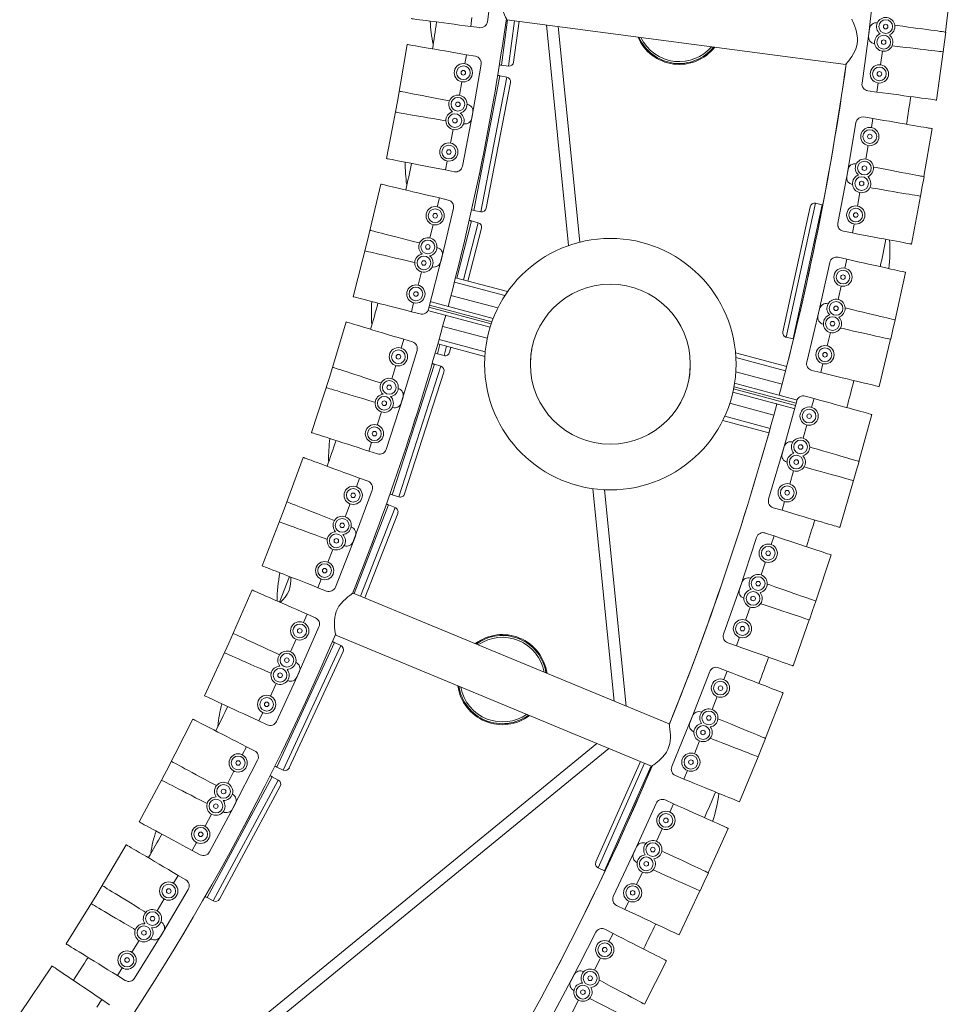
# Model space of a CAD drawing. Extents: x 0 to 891, y 0 to 630.
# Drawn here: x 514 to 555, y 175 to 218 of the extents above; entities that cross this region are included whole.
import ezdxf

# ---------------------------------------------------------------- set-up
doc = ezdxf.new("R2010")
doc.units = 0
doc.header["$MEASUREMENT"] = 0
doc.layers.get('0').update_dxf_attribs({"linetype": 'CONTINUOUS'})

msp = doc.modelspace()

# ---------------------------------------------------------------- linework, layer by layer
at = {"color": 7, "linetype": 'Continuous', "lineweight": 15}
for p, q in [((534.807, 217.794), (535.12, 220.174)), ((551.757, 219.551), (551.474, 217.168)), ((554.848, 217.341), (555.099, 219.456)), ((534.074, 217.588), (534.126, 217.985)), ((535.686, 217.879), (535.425, 215.895)), ((535.648, 217.884), (550.48, 215.931)), ((535.648, 217.884), (550.48, 215.931)), ((534.074, 217.588), (534.471, 217.536)), ((535.726, 215.855), (535.987, 217.84)), ((536.186, 217.813), (535.95, 216.027)), ((537.391, 217.655), (538.356, 208.01)), ((538.844, 208.156), (537.901, 217.588)), ((551.515, 217.491), (551.192, 215.113)), ((551.863, 217.747), (551.853, 217.748)), ((554.796, 216.909), (554.855, 217.34)), ((531.294, 216.8), (530.862, 214.302)), ((551.747, 216.833), (551.736, 216.835)), ((554.745, 216.477), (554.796, 216.909)), ((533.818, 215.958), (533.886, 216.352)), ((533.886, 216.352), (534.28, 216.284)), ((552.087, 216.505), (552.006, 215.911)), ((554.451, 214.367), (554.738, 216.478)), ((534.116, 213.572), (534.524, 215.937)), ((535.425, 215.895), (535.726, 215.855)), ((535.35, 215.431), (534.209, 209.54)), ((534.507, 209.483), (535.648, 215.373)), ((535.648, 215.373), (535.35, 215.431)), ((533.579, 214.578), (533.681, 215.169)), ((535.806, 215.139), (534.741, 209.641)), ((551.899, 215.118), (551.845, 214.722)), ((551.845, 214.722), (551.448, 214.775)), ((530.862, 214.302), (530.38, 211.813)), ((533.911, 214.185), (533.925, 214.182)), ((533.707, 211.474), (534.163, 213.83)), ((551.667, 213.563), (551.273, 213.63)), ((551.667, 213.563), (551.6, 213.169)), ((533.754, 213.33), (533.769, 213.328)), ((550.927, 213.385), (550.523, 211.019)), ((533.191, 212.491), (533.305, 213.08)), ((553.902, 211.021), (554.26, 213.121)), ((551.465, 212.38), (551.365, 211.789)), ((532.962, 211.313), (533.038, 211.705)), ((550.942, 211.577), (550.931, 211.579)), ((532.962, 211.313), (533.355, 211.236)), ((550.581, 211.34), (550.137, 208.981)), ((553.829, 210.592), (553.909, 211.02)), ((530.14, 210.693), (529.558, 208.226)), ((550.779, 210.671), (550.769, 210.673)), ((553.755, 210.164), (553.829, 210.592)), ((551.103, 210.326), (550.992, 209.736)), ((553.355, 208.071), (553.748, 210.165)), ((532.608, 209.701), (532.7, 210.09)), ((532.7, 210.09), (533.089, 209.998)), ((547.727, 204.234), (548.921, 209.705)), ((549.159, 209.858), (547.88, 203.996)), ((548.177, 203.931), (549.455, 209.793)), ((549.455, 209.793), (549.159, 209.858)), ((532.761, 207.301), (533.312, 209.637)), ((534.209, 209.54), (534.507, 209.483)), ((532.287, 208.338), (532.424, 208.922)), ((534.105, 209.082), (533.464, 206.587)), ((533.757, 206.509), (534.399, 209.007)), ((534.399, 209.007), (534.105, 209.082)), ((550.844, 208.95), (550.77, 208.557)), ((534.543, 208.763), (533.95, 206.457)), ((550.77, 208.557), (550.377, 208.631)), ((529.558, 208.226), (528.927, 205.77)), ((532.226, 205.232), (532.824, 207.556)), ((532.594, 207.925), (532.608, 207.921)), ((549.786, 207.269), (549.263, 204.926)), ((550.534, 207.409), (550.144, 207.496)), ((550.534, 207.409), (550.447, 207.018)), ((531.773, 206.278), (531.922, 206.859)), ((532.386, 207.081), (532.401, 207.078)), ((552.637, 204.757), (553.101, 206.836)), ((533.357, 206.409), (535.567, 205.817)), ((533.407, 206.602), (535.686, 205.992)), ((550.273, 206.238), (550.142, 205.652)), ((533.207, 205.828), (535.259, 205.278)), ((531.474, 205.115), (531.573, 205.503)), ((532.271, 205.406), (535.001, 204.674)), ((532.342, 205.542), (532.307, 205.545)), ((532.342, 205.542), (535.054, 204.815)), ((549.709, 205.463), (549.698, 205.465)), ((531.474, 205.115), (531.861, 205.016)), ((532.199, 205.173), (532.239, 205.155)), ((532.239, 205.155), (534.922, 204.436)), ((532.246, 205.309), (534.968, 204.579)), ((549.336, 205.244), (548.774, 202.91)), ((528.619, 204.668), (527.889, 202.24)), ((549.501, 204.566), (549.49, 204.568)), ((552.542, 204.332), (552.644, 204.755)), ((532.845, 204.475), (534.797, 203.952)), ((549.806, 204.205), (549.666, 203.621)), ((552.447, 203.908), (552.542, 204.332)), ((531.023, 203.528), (531.138, 203.911)), ((531.138, 203.911), (531.521, 203.796)), ((532.716, 203.682), (532.611, 203.271)), ((532.63, 203.705), (534.69, 203.153)), ((532.684, 203.897), (534.706, 203.356)), ((547.88, 203.996), (548.177, 203.931)), ((551.941, 201.839), (552.44, 203.91)), ((531.031, 201.124), (531.722, 203.422)), ((532.611, 203.271), (532.905, 203.196)), ((532.905, 203.196), (533.01, 203.603)), ((533.203, 203.551), (533.148, 203.34)), ((545.657, 203.32), (547.897, 202.72)), ((532.48, 202.82), (530.637, 197.11)), ((532.769, 202.727), (532.48, 202.82)), ((545.672, 203.109), (547.847, 202.526)), ((549.478, 202.844), (549.384, 202.455)), ((530.62, 202.187), (530.793, 202.762)), ((530.926, 197.017), (532.769, 202.727)), ((532.898, 202.475), (531.178, 197.146)), ((545.67, 202.488), (547.697, 201.945)), ((549.384, 202.455), (548.996, 202.549)), ((527.889, 202.24), (527.111, 199.827)), ((545.616, 201.985), (548.307, 201.264)), ((530.902, 201.756), (530.916, 201.752)), ((545.54, 201.591), (548.204, 200.878)), ((545.572, 201.738), (548.279, 201.013)), ((545.591, 201.837), (548.306, 201.109)), ((530.372, 199.09), (531.109, 201.374)), ((545.407, 201.109), (547.334, 200.593)), ((548.336, 201.218), (547.695, 198.905)), ((548.349, 201.245), (548.307, 201.264)), ((549.091, 201.32), (548.705, 201.427)), ((549.091, 201.32), (548.984, 200.935)), ((529.982, 200.161), (530.167, 200.732)), ((530.643, 200.927), (530.657, 200.923)), ((545.1, 200.363), (547.12, 199.822)), ((545.188, 200.547), (547.174, 200.015)), ((551.056, 198.565), (551.625, 200.618)), ((548.77, 200.164), (548.61, 199.585)), ((529.614, 199.019), (529.737, 199.4)), ((548.168, 199.418), (548.158, 199.421)), ((529.614, 199.019), (529.995, 198.897)), ((547.785, 199.218), (547.105, 196.917)), ((526.738, 198.745), (525.862, 196.366)), ((547.915, 198.533), (547.904, 198.536)), ((550.94, 198.146), (551.064, 198.563)), ((548.201, 198.157), (548.031, 197.581)), ((550.824, 197.727), (550.94, 198.146)), ((529.068, 197.462), (529.206, 197.837)), ((529.206, 197.837), (529.581, 197.699)), ((550.214, 195.686), (550.817, 197.729)), ((528.931, 195.062), (529.759, 197.314)), ((539.42, 197.373), (540.35, 188.084)), ((540.874, 187.867), (539.928, 197.326)), ((530.637, 197.11), (530.926, 197.017)), ((547.805, 196.814), (547.692, 196.431)), ((525.862, 196.366), (524.94, 194.004)), ((528.585, 196.148), (528.792, 196.711)), ((530.48, 196.668), (528.967, 192.798)), ((529.248, 192.682), (530.763, 196.557)), ((530.763, 196.557), (530.48, 196.668)), ((547.692, 196.431), (547.308, 196.544)), ((530.876, 196.298), (529.433, 192.606)), ((528.84, 195.701), (528.854, 195.696)), ((528.15, 193.072), (529.024, 195.307)), ((546.582, 195.248), (545.825, 192.971)), ((547.341, 195.312), (546.961, 195.438)), ((547.341, 195.312), (547.215, 194.933)), ((527.826, 194.165), (528.044, 194.723)), ((528.532, 194.889), (528.546, 194.884)), ((549.164, 192.461), (549.836, 194.483)), ((546.962, 194.173), (546.773, 193.604)), ((526.145, 193.533), (525.709, 192.418)), ((527.389, 193.047), (527.535, 193.419)), ((546.323, 193.459), (546.313, 193.463)), ((524.502, 192.947), (523.484, 190.624)), ((527.389, 193.047), (527.762, 192.901)), ((545.93, 193.279), (545.135, 191.015)), ((542.752, 187.089), (528.931, 192.814)), ((542.752, 187.089), (528.931, 192.814)), ((546.025, 192.588), (546.015, 192.592)), ((549.027, 192.048), (549.171, 192.459)), ((546.292, 192.198), (546.093, 191.632)), ((548.89, 191.636), (549.027, 192.048)), ((526.75, 191.525), (526.911, 191.892)), ((526.911, 191.892), (527.277, 191.731)), ((548.177, 189.628), (548.883, 191.638)), ((526.469, 189.138), (527.431, 191.336)), ((526.188, 190.243), (526.429, 190.792)), ((528.165, 190.966), (541.987, 185.241)), ((528.165, 190.966), (541.987, 185.241)), ((545.828, 190.877), (545.696, 190.5)), ((523.484, 190.624), (522.421, 188.323)), ((528.112, 190.647), (525.594, 185.201)), ((525.87, 185.074), (528.387, 190.52)), ((528.387, 190.52), (528.112, 190.647)), ((545.696, 190.5), (545.318, 190.632)), ((528.485, 190.254), (526.135, 185.171)), ((526.416, 189.781), (526.43, 189.775)), ((545.289, 189.401), (544.916, 189.546)), ((525.569, 187.198), (526.576, 189.377)), ((544.528, 189.375), (543.656, 187.139)), ((545.289, 189.401), (545.143, 189.028)), ((525.311, 188.309), (525.563, 188.853)), ((526.06, 188.989), (526.073, 188.983)), ((544.853, 188.283), (544.635, 187.724)), ((546.966, 186.461), (547.739, 188.446)), ((521.92, 187.294), (520.764, 185.037)), ((524.808, 187.22), (524.976, 187.583)), ((543.777, 187.442), (542.868, 185.221)), ((544.178, 187.602), (544.168, 187.606)), ((524.808, 187.22), (525.171, 187.052)), ((543.837, 186.747), (543.827, 186.751)), ((546.808, 186.056), (546.973, 186.458)), ((539.584, 186.236), (516.583, 167.418)), ((516.99, 167.105), (540.109, 186.019)), ((524.078, 185.739), (524.26, 186.095)), ((524.26, 186.095), (524.617, 185.913)), ((544.084, 186.344), (543.857, 185.788)), ((546.65, 185.65), (546.808, 186.056)), ((545.836, 183.682), (546.643, 185.653)), ((523.653, 183.373), (524.747, 185.509)), ((525.594, 185.201), (525.87, 185.074)), ((539.552, 181.056), (541.497, 185.444)), ((541.682, 185.367), (539.653, 180.792)), ((539.931, 180.669), (541.963, 185.251)), ((520.764, 185.037), (519.563, 182.804)), ((525.384, 184.781), (522.542, 179.496)), ((523.44, 184.493), (523.714, 185.027)), ((525.652, 184.637), (525.384, 184.781)), ((543.402, 184.678), (543.032, 184.829)), ((543.554, 185.048), (543.402, 184.678)), ((522.81, 179.353), (525.652, 184.637)), ((525.733, 184.366), (523.081, 179.434)), ((523.64, 184.018), (523.653, 184.012)), ((522.638, 181.491), (523.775, 183.605)), ((542.178, 183.614), (541.195, 181.425)), ((542.94, 183.601), (542.575, 183.765)), ((542.94, 183.601), (542.776, 183.236)), ((522.448, 182.616), (522.732, 183.144)), ((523.236, 183.249), (523.249, 183.243)), ((542.448, 182.506), (542.202, 181.959)), ((544.466, 180.58), (545.339, 182.523)), ((519.001, 181.807), (517.711, 179.625)), ((521.88, 181.559), (522.069, 181.911)), ((541.331, 181.721), (540.311, 179.549)), ((541.74, 181.86), (541.73, 181.865)), ((521.88, 181.559), (522.232, 181.369)), ((541.355, 181.024), (541.346, 181.028)), ((521.062, 180.125), (521.265, 180.469)), ((521.265, 180.469), (521.61, 180.266)), ((539.653, 180.792), (539.931, 180.669)), ((541.582, 180.609), (541.327, 180.066)), ((544.288, 180.183), (544.473, 180.577)), ((544.109, 179.786), (544.288, 180.183)), ((517.711, 179.625), (516.378, 177.468)), ((520.494, 177.789), (521.715, 179.855)), ((543.197, 177.861), (544.103, 179.789)), ((520.35, 178.92), (520.655, 179.436)), ((522.542, 179.496), (522.81, 179.353)), ((540.817, 178.979), (540.455, 179.15)), ((540.987, 179.342), (540.817, 178.979)), ((520.52, 178.434), (520.533, 178.426)), ((519.368, 175.972), (520.63, 178.013)), ((539.541, 177.979), (538.447, 175.842)), ((540.3, 177.927), (539.944, 178.109)), ((540.3, 177.927), (540.118, 177.571)), ((519.246, 177.106), (519.561, 177.616)), ((520.071, 177.691), (520.084, 177.683)), ((539.754, 176.859), (539.48, 176.325)), ((541.671, 174.833), (542.642, 176.729)), ((515.756, 176.507), (514.337, 174.406)), ((518.615, 176.085), (518.825, 176.425)), ((538.598, 176.131), (537.469, 174.013)), ((539.014, 176.25), (539.004, 176.255)), ((518.615, 176.085), (518.955, 175.875)), ((538.587, 175.434), (538.578, 175.439)), ((517.712, 174.703), (517.936, 175.035)), ((517.936, 175.035), (518.267, 174.811)), ((538.793, 175.008), (538.51, 174.478))]:
    msp.add_line(p, q, dxfattribs=at)
at = {"color": 7, "linetype": 'Continuous', "lineweight": 15, "flags": 128}
for points in [[(535.909, 219.867), (535.901, 219.857), (535.878, 219.83), (535.84, 219.785), (535.79, 219.723), (535.73, 219.643), (535.655, 219.537), (535.577, 219.41), (535.513, 219.285), (535.458, 219.144), (535.424, 219.022), (535.403, 218.891), (535.397, 218.763), (535.405, 218.634), (535.429, 218.482), (535.467, 218.337), (535.509, 218.209), (535.553, 218.096), (535.596, 217.996), (535.63, 217.923), (535.643, 217.894), (535.648, 217.884), (535.648, 217.884)], [(535.909, 219.867), (535.901, 219.857), (535.878, 219.83), (535.84, 219.785), (535.79, 219.723), (535.73, 219.643), (535.655, 219.537), (535.577, 219.41), (535.513, 219.285), (535.458, 219.144), (535.424, 219.022), (535.403, 218.891), (535.397, 218.763), (535.405, 218.634), (535.429, 218.482), (535.467, 218.337), (535.509, 218.209), (535.553, 218.096), (535.596, 217.996), (535.63, 217.923), (535.643, 217.894), (535.648, 217.884), (535.648, 217.884)], [(531.466, 217.932), (531.472, 217.931), (531.5, 217.927), (531.551, 217.92), (531.624, 217.911), (531.718, 217.898), (531.834, 217.883), (531.969, 217.865), (532.123, 217.845), (532.293, 217.823), (532.48, 217.798), (532.681, 217.772), (532.894, 217.744), (533.117, 217.714), (533.349, 217.684), (533.587, 217.652), (533.829, 217.62), (534.074, 217.588)], [(550.48, 215.931), (550.489, 215.941), (550.515, 215.972), (550.555, 216.02), (550.608, 216.086), (550.673, 216.172), (550.744, 216.277), (550.826, 216.413), (550.902, 216.572), (550.944, 216.694), (550.976, 216.826), (550.991, 216.958), (550.991, 217.093), (550.956, 217.335), (550.922, 217.466), (550.882, 217.586), (550.835, 217.708), (550.791, 217.808), (550.765, 217.865), (550.747, 217.902), (550.741, 217.914), (550.741, 217.914)], [(550.48, 215.931), (550.489, 215.941), (550.515, 215.972), (550.555, 216.02), (550.608, 216.086), (550.673, 216.172), (550.744, 216.277), (550.826, 216.413), (550.902, 216.572), (550.944, 216.694), (550.976, 216.826), (550.991, 216.958), (550.991, 217.093), (550.956, 217.335), (550.922, 217.466), (550.882, 217.586), (550.835, 217.708), (550.791, 217.808), (550.765, 217.865), (550.747, 217.902), (550.741, 217.914), (550.741, 217.914)], [(554.855, 217.34), (554.849, 217.341), (554.821, 217.345), (554.77, 217.351), (554.698, 217.361), (554.603, 217.374), (554.488, 217.39), (554.353, 217.408), (554.199, 217.429), (554.028, 217.452), (553.842, 217.478), (553.641, 217.505), (553.429, 217.534), (553.205, 217.564), (552.974, 217.596), (552.736, 217.628), (552.623, 217.643)], [(531.294, 216.8), (531.3, 216.799), (531.328, 216.794), (531.378, 216.785), (531.451, 216.773), (531.545, 216.757), (531.659, 216.737), (531.794, 216.714), (531.946, 216.687), (532.116, 216.658), (532.302, 216.626), (532.501, 216.591), (532.713, 216.555), (532.935, 216.516), (533.165, 216.477), (533.402, 216.436), (533.643, 216.394), (533.886, 216.352)], [(554.745, 216.477), (554.739, 216.478), (554.711, 216.481), (554.66, 216.487), (554.587, 216.496), (554.493, 216.507), (554.377, 216.521), (554.242, 216.537), (554.088, 216.555), (553.917, 216.576), (553.73, 216.598), (553.529, 216.622), (553.316, 216.647), (553.092, 216.674), (552.86, 216.701), (552.621, 216.729), (552.508, 216.743)], [(535.255, 215.449), (535.267, 215.447), (535.279, 215.445), (535.29, 215.442), (535.302, 215.44), (535.314, 215.438), (535.326, 215.436), (535.338, 215.433), (535.35, 215.431)], [(530.951, 214.758), (530.957, 214.757), (530.984, 214.751), (531.034, 214.742), (531.107, 214.728), (531.2, 214.71), (531.314, 214.687), (531.448, 214.662), (531.6, 214.632), (531.77, 214.599), (531.954, 214.564), (532.153, 214.525), (532.364, 214.484), (532.585, 214.441), (532.815, 214.397), (533.05, 214.351), (533.14, 214.334)], [(554.451, 214.367), (554.445, 214.368), (554.417, 214.372), (554.366, 214.379), (554.293, 214.389), (554.199, 214.402), (554.084, 214.417), (553.949, 214.436), (553.795, 214.456), (553.624, 214.48), (553.438, 214.505), (553.237, 214.532), (553.025, 214.561), (552.801, 214.592), (552.57, 214.623), (552.332, 214.655), (552.089, 214.688), (551.845, 214.722)], [(530.783, 213.844), (530.789, 213.843), (530.817, 213.838), (530.867, 213.829), (530.94, 213.817), (531.034, 213.8), (531.148, 213.781), (531.283, 213.757), (531.435, 213.731), (531.605, 213.702), (531.791, 213.67), (531.99, 213.635), (532.202, 213.599), (532.424, 213.56), (532.654, 213.52), (532.891, 213.479), (532.978, 213.464)], [(554.26, 213.121), (554.254, 213.122), (554.226, 213.127), (554.176, 213.135), (554.103, 213.148), (554.009, 213.164), (553.895, 213.183), (553.76, 213.206), (553.608, 213.232), (553.438, 213.261), (553.252, 213.293), (553.053, 213.327), (552.841, 213.363), (552.619, 213.401), (552.388, 213.44), (552.152, 213.48), (551.91, 213.521), (551.667, 213.563)], [(530.38, 211.813), (530.386, 211.811), (530.414, 211.806), (530.464, 211.796), (530.536, 211.782), (530.63, 211.764), (530.744, 211.742), (530.878, 211.716), (531.03, 211.687), (531.199, 211.654), (531.384, 211.618), (531.583, 211.58), (531.793, 211.539), (532.015, 211.496), (532.244, 211.452), (532.48, 211.406), (532.72, 211.359), (532.962, 211.313)], [(553.909, 211.02), (553.903, 211.021), (553.875, 211.026), (553.825, 211.035), (553.753, 211.049), (553.659, 211.067), (553.545, 211.088), (553.411, 211.113), (553.259, 211.142), (553.089, 211.174), (552.904, 211.208), (552.705, 211.246), (552.494, 211.285), (552.273, 211.327), (552.043, 211.37), (551.807, 211.415), (551.695, 211.436)], [(530.14, 210.693), (530.146, 210.692), (530.173, 210.686), (530.223, 210.674), (530.295, 210.657), (530.387, 210.635), (530.501, 210.608), (530.633, 210.577), (530.784, 210.542), (530.952, 210.502), (531.135, 210.459), (531.332, 210.412), (531.541, 210.363), (531.76, 210.311), (531.988, 210.258), (532.222, 210.203), (532.46, 210.146), (532.7, 210.09)], [(553.755, 210.164), (553.75, 210.165), (553.722, 210.169), (553.671, 210.178), (553.599, 210.19), (553.505, 210.206), (553.39, 210.226), (553.256, 210.249), (553.103, 210.275), (552.933, 210.304), (552.748, 210.335), (552.548, 210.369), (552.337, 210.405), (552.115, 210.443), (551.884, 210.483), (551.647, 210.523), (551.535, 210.542)], [(534.012, 209.106), (534.024, 209.103), (534.035, 209.1), (534.047, 209.097), (534.059, 209.094), (534.07, 209.091), (534.082, 209.088), (534.094, 209.085), (534.105, 209.082)], [(529.674, 208.676), (529.68, 208.674), (529.707, 208.667), (529.756, 208.655), (529.828, 208.636), (529.92, 208.613), (530.033, 208.584), (530.165, 208.55), (530.315, 208.511), (530.482, 208.468), (530.664, 208.421), (530.86, 208.371), (531.068, 208.317), (531.286, 208.261), (531.513, 208.203), (531.745, 208.143), (531.834, 208.12)], [(553.355, 208.071), (553.349, 208.072), (553.321, 208.078), (553.271, 208.087), (553.199, 208.101), (553.105, 208.118), (552.991, 208.14), (552.857, 208.165), (552.704, 208.193), (552.535, 208.225), (552.35, 208.26), (552.151, 208.297), (551.94, 208.337), (551.719, 208.379), (551.489, 208.422), (551.253, 208.466), (551.013, 208.511), (550.77, 208.557)], [(529.452, 207.774), (529.457, 207.772), (529.485, 207.766), (529.535, 207.754), (529.606, 207.737), (529.699, 207.715), (529.812, 207.689), (529.945, 207.657), (530.096, 207.622), (530.263, 207.582), (530.446, 207.539), (530.643, 207.492), (530.852, 207.443), (531.072, 207.392), (531.299, 207.338), (531.533, 207.283), (531.619, 207.262)], [(553.101, 206.836), (553.095, 206.837), (553.068, 206.843), (553.018, 206.855), (552.946, 206.871), (552.853, 206.891), (552.739, 206.917), (552.606, 206.946), (552.455, 206.98), (552.287, 207.018), (552.103, 207.059), (551.906, 207.103), (551.696, 207.15), (551.476, 207.199), (551.248, 207.249), (551.014, 207.302), (550.775, 207.355), (550.534, 207.409)], [(528.927, 205.77), (528.932, 205.769), (528.96, 205.762), (529.009, 205.749), (529.081, 205.731), (529.173, 205.707), (529.286, 205.678), (529.417, 205.644), (529.568, 205.606), (529.734, 205.563), (529.917, 205.516), (530.113, 205.465), (530.321, 205.412), (530.539, 205.356), (530.765, 205.298), (530.998, 205.238), (531.235, 205.177), (531.474, 205.115)], [(532.996, 204.952), (532.994, 204.953), (532.977, 204.958)], [(533.08, 205.344), (533.098, 205.339), (533.1, 205.339)], [(552.644, 204.755), (552.638, 204.757), (552.611, 204.763), (552.561, 204.775), (552.49, 204.792), (552.397, 204.815), (552.284, 204.842), (552.151, 204.874), (552.001, 204.91), (551.833, 204.951), (551.65, 204.995), (551.454, 205.042), (551.245, 205.092), (551.026, 205.145), (550.798, 205.2), (550.565, 205.256), (550.454, 205.283)], [(528.619, 204.668), (528.625, 204.666), (528.652, 204.658), (528.701, 204.643), (528.771, 204.622), (528.863, 204.595), (528.974, 204.561), (529.105, 204.522), (529.253, 204.477), (529.418, 204.428), (529.598, 204.374), (529.792, 204.315), (529.998, 204.254), (530.214, 204.189), (530.437, 204.121), (530.667, 204.052), (530.902, 203.982), (531.138, 203.911)], [(552.447, 203.908), (552.442, 203.909), (552.414, 203.915), (552.364, 203.927), (552.292, 203.943), (552.199, 203.963), (552.086, 203.989), (551.953, 204.018), (551.802, 204.052), (551.633, 204.09), (551.45, 204.131), (551.252, 204.175), (551.043, 204.222), (550.823, 204.271), (550.595, 204.322), (550.36, 204.374), (550.249, 204.399)], [(548.198, 203.927), (548.189, 203.929), (548.177, 203.931)], [(532.388, 202.85), (532.4, 202.846), (532.411, 202.842), (532.423, 202.839), (532.434, 202.835), (532.446, 202.831), (532.457, 202.828), (532.469, 202.824), (532.48, 202.82)], [(536.686, 203.032), (536.684, 203.006), (536.681, 202.922), (536.68, 202.85), (536.68, 202.799), (536.68, 202.776), (536.68, 202.778)], [(543.673, 202.609), (543.675, 202.635), (543.678, 202.719), (543.679, 202.791), (543.679, 202.842), (543.679, 202.865), (543.679, 202.863)], [(528.032, 202.682), (528.038, 202.68), (528.065, 202.672), (528.113, 202.656), (528.183, 202.633), (528.274, 202.604), (528.385, 202.568), (528.514, 202.527), (528.662, 202.479), (528.826, 202.426), (529.005, 202.368), (529.198, 202.306), (529.402, 202.24), (529.616, 202.171), (529.839, 202.099), (530.068, 202.025), (530.152, 201.998)], [(551.941, 201.839), (551.935, 201.84), (551.908, 201.847), (551.858, 201.859), (551.787, 201.876), (551.694, 201.898), (551.581, 201.925), (551.449, 201.957), (551.298, 201.994), (551.13, 202.034), (550.947, 202.078), (550.751, 202.126), (550.542, 202.176), (550.323, 202.229), (550.096, 202.283), (549.862, 202.34), (549.624, 202.397), (549.384, 202.455)], [(527.756, 201.795), (527.761, 201.793), (527.788, 201.785), (527.837, 201.77), (527.908, 201.749), (527.999, 201.722), (528.111, 201.688), (528.241, 201.649), (528.389, 201.604), (528.554, 201.555), (528.735, 201.501), (528.928, 201.442), (529.134, 201.381), (529.35, 201.316), (529.574, 201.248), (529.804, 201.179), (529.889, 201.154)], [(547.466, 201.075), (547.448, 201.08), (547.446, 201.081)], [(547.55, 201.467), (547.552, 201.466), (547.569, 201.462)], [(551.625, 200.618), (551.619, 200.62), (551.592, 200.627), (551.543, 200.641), (551.472, 200.66), (551.38, 200.686), (551.268, 200.717), (551.137, 200.753), (550.987, 200.795), (550.821, 200.841), (550.64, 200.891), (550.445, 200.945), (550.238, 201.002), (550.021, 201.062), (549.796, 201.125), (549.564, 201.189), (549.328, 201.254), (549.091, 201.32)], [(548.204, 200.878), (548.207, 200.877), (548.241, 200.874)], [(527.111, 199.827), (527.117, 199.825), (527.143, 199.817), (527.192, 199.801), (527.262, 199.778), (527.353, 199.749), (527.463, 199.713), (527.593, 199.671), (527.741, 199.624), (527.905, 199.571), (528.084, 199.513), (528.276, 199.451), (528.481, 199.385), (528.695, 199.316), (528.918, 199.244), (529.146, 199.17), (529.379, 199.095), (529.614, 199.019)], [(551.064, 198.563), (551.058, 198.565), (551.031, 198.573), (550.982, 198.587), (550.911, 198.608), (550.82, 198.635), (550.708, 198.668), (550.578, 198.706), (550.429, 198.75), (550.264, 198.799), (550.083, 198.852), (549.889, 198.91), (549.683, 198.971), (549.467, 199.034), (549.243, 199.101), (549.012, 199.169), (548.903, 199.201)], [(526.738, 198.745), (526.743, 198.743), (526.77, 198.733), (526.818, 198.716), (526.887, 198.69), (526.976, 198.657), (527.085, 198.617), (527.213, 198.57), (527.359, 198.517), (527.52, 198.457), (527.697, 198.392), (527.887, 198.322), (528.088, 198.248), (528.3, 198.17), (528.519, 198.09), (528.745, 198.007), (528.974, 197.922), (529.206, 197.837)], [(550.824, 197.727), (550.819, 197.728), (550.791, 197.736), (550.742, 197.75), (550.671, 197.769), (550.579, 197.795), (550.467, 197.826), (550.336, 197.862), (550.187, 197.903), (550.021, 197.949), (549.839, 198), (549.644, 198.054), (549.437, 198.111), (549.22, 198.171), (548.995, 198.234), (548.763, 198.298), (548.654, 198.328)], [(526.032, 196.798), (526.037, 196.796), (526.063, 196.786), (526.111, 196.767), (526.179, 196.741), (526.268, 196.706), (526.377, 196.664), (526.504, 196.614), (526.648, 196.558), (526.808, 196.495), (526.984, 196.426), (527.172, 196.353), (527.372, 196.274), (527.582, 196.192), (527.8, 196.107), (528.024, 196.02), (528.106, 195.988)], [(530.39, 196.703), (530.401, 196.698), (530.412, 196.694), (530.424, 196.69), (530.435, 196.685), (530.446, 196.681), (530.457, 196.677), (530.468, 196.672), (530.48, 196.668)], [(550.214, 195.686), (550.208, 195.687), (550.181, 195.695), (550.132, 195.71), (550.062, 195.731), (549.97, 195.758), (549.859, 195.791), (549.728, 195.829), (549.579, 195.873), (549.414, 195.922), (549.234, 195.975), (549.039, 196.033), (548.833, 196.093), (548.617, 196.157), (548.393, 196.223), (548.163, 196.291), (547.928, 196.361), (547.692, 196.431)], [(525.702, 195.929), (525.708, 195.927), (525.734, 195.918), (525.782, 195.9), (525.851, 195.875), (525.941, 195.842), (526.05, 195.802), (526.178, 195.755), (526.323, 195.701), (526.485, 195.642), (526.661, 195.577), (526.851, 195.507), (527.053, 195.433), (527.264, 195.355), (527.484, 195.274), (527.709, 195.191), (527.793, 195.161)], [(549.836, 194.483), (549.831, 194.484), (549.804, 194.493), (549.755, 194.509), (549.686, 194.533), (549.595, 194.563), (549.485, 194.599), (549.356, 194.642), (549.208, 194.691), (549.045, 194.746), (548.866, 194.805), (548.674, 194.869), (548.471, 194.937), (548.257, 195.008), (548.035, 195.081), (547.807, 195.157), (547.575, 195.234), (547.341, 195.312)], [(524.94, 194.004), (524.945, 194.002), (524.971, 193.992), (525.019, 193.973), (525.088, 193.946), (525.176, 193.912), (525.285, 193.869), (525.412, 193.82), (525.556, 193.763), (525.716, 193.701), (525.892, 193.632), (526.08, 193.558), (526.28, 193.48), (526.49, 193.398), (526.708, 193.313), (526.932, 193.226), (527.159, 193.137), (527.389, 193.047)], [(524.502, 192.947), (524.507, 192.944), (524.533, 192.933), (524.58, 192.913), (524.647, 192.883), (524.734, 192.845), (524.841, 192.798), (524.966, 192.743), (525.108, 192.681), (525.266, 192.612), (525.438, 192.537), (525.623, 192.455), (525.82, 192.369), (526.026, 192.279), (526.24, 192.185), (526.461, 192.089), (526.685, 191.991), (526.911, 191.892)], [(549.171, 192.459), (549.166, 192.461), (549.139, 192.47), (549.091, 192.487), (549.022, 192.511), (548.932, 192.543), (548.822, 192.582), (548.693, 192.627), (548.547, 192.678), (548.385, 192.735), (548.207, 192.798), (548.016, 192.865), (547.813, 192.936), (547.601, 193.01), (547.38, 193.088), (547.154, 193.168), (547.046, 193.205)], [(528.93, 192.813), (528.92, 192.806), (528.89, 192.786), (528.843, 192.752), (528.778, 192.705), (528.699, 192.644), (528.6, 192.56), (528.492, 192.458), (528.398, 192.354), (528.307, 192.232), (528.243, 192.123), (528.189, 192.002), (528.15, 191.88), (528.124, 191.754), (528.109, 191.6), (528.107, 191.451), (528.115, 191.316), (528.128, 191.195), (528.144, 191.087), (528.157, 191.008), (528.163, 190.977), (528.165, 190.966), (528.165, 190.966)], [(528.93, 192.813), (528.92, 192.806), (528.89, 192.786), (528.843, 192.752), (528.778, 192.705), (528.699, 192.644), (528.6, 192.56), (528.492, 192.458), (528.398, 192.354), (528.307, 192.232), (528.243, 192.123), (528.189, 192.002), (528.15, 191.88), (528.124, 191.754), (528.109, 191.6), (528.107, 191.451), (528.115, 191.316), (528.128, 191.195), (528.144, 191.087), (528.157, 191.008), (528.163, 190.977), (528.165, 190.966), (528.165, 190.966)], [(548.89, 191.636), (548.884, 191.638), (548.858, 191.647), (548.809, 191.663), (548.739, 191.686), (548.649, 191.716), (548.539, 191.753), (548.409, 191.796), (548.262, 191.844), (548.099, 191.899), (547.92, 191.958), (547.728, 192.022), (547.524, 192.09), (547.31, 192.161), (547.089, 192.235), (546.861, 192.31), (546.753, 192.346)], [(523.679, 191.046), (523.685, 191.044), (523.71, 191.032), (523.757, 191.01), (523.823, 190.98), (523.91, 190.94), (524.016, 190.891), (524.139, 190.834), (524.28, 190.769), (524.436, 190.696), (524.607, 190.617), (524.791, 190.532), (524.986, 190.442), (525.19, 190.348), (525.403, 190.25), (525.621, 190.149), (525.701, 190.112)], [(528.024, 190.688), (528.035, 190.683), (528.046, 190.678), (528.057, 190.673), (528.068, 190.667), (528.079, 190.662), (528.09, 190.657), (528.101, 190.652), (528.112, 190.647)], [(548.177, 189.628), (548.172, 189.63), (548.145, 189.64), (548.097, 189.657), (548.027, 189.681), (547.937, 189.713), (547.828, 189.751), (547.699, 189.796), (547.553, 189.848), (547.39, 189.905), (547.213, 189.967), (547.022, 190.034), (546.819, 190.105), (546.607, 190.18), (546.386, 190.257), (546.159, 190.337), (545.929, 190.418), (545.696, 190.5)], [(523.298, 190.199), (523.303, 190.196), (523.329, 190.185), (523.376, 190.165), (523.443, 190.135), (523.531, 190.097), (523.637, 190.05), (523.762, 189.995), (523.904, 189.933), (524.062, 189.864), (524.234, 189.789), (524.42, 189.707), (524.616, 189.621), (524.823, 189.531), (525.037, 189.437), (525.257, 189.341), (525.338, 189.305)], [(547.739, 188.446), (547.734, 188.448), (547.707, 188.458), (547.66, 188.477), (547.591, 188.503), (547.502, 188.538), (547.394, 188.58), (547.267, 188.63), (547.123, 188.686), (546.962, 188.749), (546.787, 188.817), (546.598, 188.89), (546.398, 188.968), (546.188, 189.05), (545.97, 189.135), (545.746, 189.222), (545.519, 189.311), (545.289, 189.401)], [(522.421, 188.323), (522.426, 188.321), (522.452, 188.309), (522.498, 188.287), (522.565, 188.256), (522.651, 188.216), (522.757, 188.168), (522.881, 188.11), (523.021, 188.045), (523.178, 187.973), (523.349, 187.894), (523.532, 187.809), (523.727, 187.719), (523.932, 187.625), (524.144, 187.527), (524.362, 187.426), (524.584, 187.323), (524.808, 187.22)], [(521.92, 187.294), (521.925, 187.291), (521.95, 187.278), (521.995, 187.255), (522.061, 187.222), (522.146, 187.178), (522.249, 187.125), (522.371, 187.063), (522.509, 186.992), (522.662, 186.914), (522.829, 186.828), (523.01, 186.736), (523.201, 186.638), (523.401, 186.535), (523.609, 186.429), (523.823, 186.319), (524.041, 186.208), (524.26, 186.095)], [(546.973, 186.458), (546.967, 186.46), (546.941, 186.471), (546.894, 186.49), (546.826, 186.518), (546.737, 186.554), (546.63, 186.598), (546.504, 186.65), (546.36, 186.709), (546.201, 186.774), (546.026, 186.845), (545.839, 186.922), (545.64, 187.003), (545.432, 187.089), (545.216, 187.177), (544.993, 187.268), (544.888, 187.311)], [(541.987, 185.241), (541.997, 185.248), (542.031, 185.271), (542.081, 185.307), (542.149, 185.357), (542.235, 185.424), (542.331, 185.506), (542.445, 185.616), (542.559, 185.751), (542.632, 185.857), (542.696, 185.976), (542.745, 186.1), (542.781, 186.231), (542.81, 186.474), (542.81, 186.609), (542.803, 186.735), (542.788, 186.865), (542.773, 186.973), (542.762, 187.035), (542.755, 187.075), (542.752, 187.089), (542.752, 187.089)], [(541.987, 185.241), (541.997, 185.248), (542.031, 185.271), (542.081, 185.307), (542.149, 185.357), (542.235, 185.424), (542.331, 185.506), (542.445, 185.616), (542.559, 185.751), (542.632, 185.857), (542.696, 185.976), (542.745, 186.1), (542.781, 186.231), (542.81, 186.474), (542.81, 186.609), (542.803, 186.735), (542.788, 186.865), (542.773, 186.973), (542.762, 187.035), (542.755, 187.075), (542.752, 187.089), (542.752, 187.089)], [(546.65, 185.65), (546.644, 185.653), (546.618, 185.663), (546.57, 185.681), (546.502, 185.708), (546.413, 185.743), (546.305, 185.785), (546.178, 185.834), (546.033, 185.891), (545.873, 185.953), (545.697, 186.022), (545.509, 186.095), (545.309, 186.173), (545.099, 186.255), (544.881, 186.34), (544.657, 186.427), (544.551, 186.468)], [(520.984, 185.447), (520.989, 185.444), (521.014, 185.43), (521.059, 185.406), (521.124, 185.371), (521.208, 185.326), (521.31, 185.271), (521.43, 185.207), (521.567, 185.133), (521.719, 185.052), (521.884, 184.962), (522.063, 184.867), (522.252, 184.765), (522.45, 184.658), (522.656, 184.547), (522.868, 184.434), (522.948, 184.39)], [(525.299, 184.826), (525.31, 184.821), (525.32, 184.815), (525.331, 184.809), (525.342, 184.804), (525.352, 184.798), (525.363, 184.792), (525.373, 184.786), (525.384, 184.781)], [(520.552, 184.624), (520.558, 184.621), (520.583, 184.608), (520.628, 184.585), (520.694, 184.551), (520.778, 184.508), (520.882, 184.455), (521.003, 184.393), (521.141, 184.322), (521.295, 184.244), (521.462, 184.158), (521.642, 184.066), (521.833, 183.968), (522.034, 183.865), (522.242, 183.758), (522.456, 183.649), (522.535, 183.608)], [(545.836, 183.682), (545.831, 183.684), (545.805, 183.695), (545.757, 183.714), (545.689, 183.742), (545.601, 183.778), (545.493, 183.822), (545.367, 183.874), (545.224, 183.932), (545.064, 183.998), (544.89, 184.069), (544.703, 184.146), (544.504, 184.227), (544.296, 184.312), (544.079, 184.401), (543.857, 184.492), (543.631, 184.584), (543.402, 184.678)], [(545.339, 182.523), (545.333, 182.525), (545.308, 182.537), (545.261, 182.558), (545.194, 182.588), (545.107, 182.627), (545.001, 182.675), (544.877, 182.731), (544.735, 182.794), (544.578, 182.865), (544.406, 182.942), (544.222, 183.025), (544.026, 183.113), (543.82, 183.205), (543.607, 183.301), (543.388, 183.399), (543.165, 183.5), (542.94, 183.601)], [(519.563, 182.804), (519.569, 182.802), (519.593, 182.788), (519.638, 182.764), (519.703, 182.729), (519.787, 182.684), (519.89, 182.629), (520.01, 182.564), (520.146, 182.491), (520.298, 182.409), (520.464, 182.32), (520.642, 182.224), (520.831, 182.123), (521.029, 182.016), (521.235, 181.905), (521.447, 181.791), (521.662, 181.676), (521.88, 181.559)], [(519.001, 181.807), (519.006, 181.804), (519.03, 181.79), (519.074, 181.764), (519.138, 181.727), (519.22, 181.678), (519.32, 181.619), (519.437, 181.55), (519.571, 181.471), (519.719, 181.383), (519.881, 181.287), (520.055, 181.184), (520.24, 181.075), (520.434, 180.961), (520.635, 180.842), (520.842, 180.719), (521.053, 180.595), (521.265, 180.469)], [(544.473, 180.577), (544.467, 180.579), (544.442, 180.591), (544.395, 180.613), (544.329, 180.644), (544.242, 180.685), (544.137, 180.734), (544.014, 180.792), (543.874, 180.858), (543.718, 180.931), (543.547, 181.011), (543.364, 181.097), (543.17, 181.189), (542.966, 181.284), (542.754, 181.384), (542.537, 181.486), (542.434, 181.534)], [(539.95, 180.66), (539.942, 180.664), (539.931, 180.669)], [(544.109, 179.786), (544.104, 179.789), (544.078, 179.8), (544.032, 179.821), (543.965, 179.851), (543.878, 179.891), (543.771, 179.938), (543.647, 179.994), (543.506, 180.058), (543.349, 180.128), (543.177, 180.205), (542.992, 180.288), (542.796, 180.376), (542.591, 180.469), (542.378, 180.564), (542.159, 180.663), (542.055, 180.709)], [(517.956, 180.02), (517.961, 180.017), (517.985, 180.002), (518.028, 179.975), (518.091, 179.936), (518.172, 179.886), (518.271, 179.825), (518.387, 179.753), (518.518, 179.672), (518.665, 179.581), (518.825, 179.482), (518.997, 179.376), (519.18, 179.263), (519.371, 179.144), (519.57, 179.021), (519.775, 178.895), (519.85, 178.848)], [(517.475, 179.225), (517.48, 179.221), (517.504, 179.207), (517.548, 179.181), (517.612, 179.144), (517.694, 179.095), (517.794, 179.036), (517.911, 178.967), (518.045, 178.888), (518.193, 178.8), (518.355, 178.705), (518.529, 178.602), (518.714, 178.492), (518.908, 178.378), (519.109, 178.259), (519.316, 178.137), (519.393, 178.091)], [(543.197, 177.861), (543.192, 177.864), (543.166, 177.876), (543.12, 177.898), (543.053, 177.929), (542.967, 177.969), (542.862, 178.019), (542.738, 178.077), (542.598, 178.143), (542.442, 178.216), (542.272, 178.296), (542.089, 178.382), (541.894, 178.473), (541.69, 178.569), (541.479, 178.668), (541.261, 178.771), (541.04, 178.875), (540.817, 178.979)], [(542.642, 176.729), (542.636, 176.732), (542.611, 176.745), (542.566, 176.768), (542.5, 176.801), (542.415, 176.845), (542.312, 176.898), (542.191, 176.96), (542.053, 177.031), (541.899, 177.109), (541.732, 177.195), (541.552, 177.287), (541.36, 177.385), (541.16, 177.487), (540.952, 177.594), (540.738, 177.703), (540.52, 177.815), (540.3, 177.927)], [(516.378, 177.468), (516.383, 177.465), (516.407, 177.45), (516.45, 177.423), (516.513, 177.385), (516.594, 177.335), (516.693, 177.273), (516.809, 177.202), (516.941, 177.12), (517.087, 177.03), (517.247, 176.931), (517.419, 176.824), (517.602, 176.711), (517.794, 176.593), (517.993, 176.47), (518.197, 176.343), (518.405, 176.215), (518.615, 176.085)], [(515.756, 176.507), (515.761, 176.504), (515.785, 176.488), (515.827, 176.459), (515.888, 176.418), (515.967, 176.365), (516.063, 176.3), (516.176, 176.223), (516.305, 176.137), (516.448, 176.04), (516.603, 175.935), (516.771, 175.822), (516.949, 175.701), (517.136, 175.575), (517.33, 175.444), (517.529, 175.31), (517.731, 175.173), (517.936, 175.035)], [(541.678, 174.829), (541.673, 174.832), (541.648, 174.845), (541.603, 174.869), (541.538, 174.904), (541.454, 174.949), (541.351, 175.004), (541.231, 175.068), (541.094, 175.141), (540.942, 175.222), (540.776, 175.31), (540.597, 175.405), (540.408, 175.506), (540.209, 175.612), (540.003, 175.722), (539.791, 175.835), (539.69, 175.889)], [(541.275, 174.058), (541.27, 174.061), (541.245, 174.074), (541.199, 174.097), (541.134, 174.131), (541.049, 174.174), (540.945, 174.227), (540.824, 174.289), (540.686, 174.36), (540.533, 174.438), (540.365, 174.524), (540.185, 174.616), (539.994, 174.714), (539.793, 174.817), (539.585, 174.923), (539.371, 175.033), (539.27, 175.084)]]:
    msp.add_lwpolyline(points, dxfattribs=at)
at = {"color": 7, "linetype": 'Continuous', "lineweight": 15}
for centre, radius in [((552.228, 217.582), 0.3), ((552.228, 217.582), 0.1), ((552.141, 216.902), 0.3), ((552.141, 216.902), 0.1), ((533.75, 215.564), 0.4), ((533.75, 215.564), 0.3), ((551.952, 215.514), 0.4), ((551.952, 215.514), 0.3), ((533.75, 215.564), 0.1), ((551.952, 215.514), 0.1), ((533.511, 214.184), 0.3), ((533.511, 214.184), 0.1), ((533.381, 213.472), 0.3), ((533.381, 213.472), 0.1), ((551.533, 212.774), 0.4), ((551.533, 212.774), 0.3), ((551.533, 212.774), 0.1), ((533.114, 212.098), 0.4), ((533.114, 212.098), 0.3), ((533.114, 212.098), 0.1), ((551.297, 211.394), 0.3), ((551.297, 211.394), 0.1), ((551.176, 210.719), 0.3), ((551.176, 210.719), 0.1), ((532.516, 209.311), 0.4), ((550.918, 209.343), 0.4), ((532.516, 209.311), 0.3), ((532.516, 209.311), 0.1), ((550.918, 209.343), 0.3), ((550.918, 209.343), 0.1), ((532.195, 207.949), 0.3), ((532.195, 207.949), 0.1), ((540.18, 202.821), 5.5), ((532.022, 207.246), 0.3), ((532.022, 207.246), 0.1), ((550.36, 206.628), 0.4), ((550.36, 206.628), 0.3), ((550.36, 206.628), 0.1), ((531.673, 205.89), 0.4), ((540.18, 202.821), 3.5), ((531.673, 205.89), 0.3), ((531.673, 205.89), 0.1), ((550.055, 205.262), 0.3), ((550.055, 205.262), 0.1), ((549.9, 204.594), 0.3), ((549.9, 204.594), 0.1), ((530.908, 203.145), 0.4), ((530.908, 203.145), 0.3), ((530.908, 203.145), 0.1), ((549.572, 203.233), 0.4), ((549.572, 203.233), 0.3), ((549.572, 203.233), 0.1), ((530.505, 201.804), 0.3), ((530.505, 201.804), 0.1), ((530.289, 201.113), 0.3), ((530.289, 201.113), 0.1), ((548.877, 200.549), 0.4), ((548.877, 200.549), 0.3), ((548.877, 200.549), 0.1), ((529.86, 199.781), 0.4), ((529.86, 199.781), 0.3), ((529.86, 199.781), 0.1), ((548.503, 199.2), 0.3), ((548.503, 199.2), 0.1), ((548.315, 198.541), 0.3), ((548.315, 198.541), 0.1), ((528.93, 197.086), 0.4), ((528.93, 197.086), 0.3), ((547.918, 197.198), 0.4), ((547.918, 197.198), 0.3), ((547.918, 197.198), 0.1), ((528.93, 197.086), 0.1), ((528.447, 195.772), 0.3), ((528.447, 195.772), 0.1), ((528.19, 195.096), 0.3), ((528.19, 195.096), 0.1), ((547.088, 194.553), 0.4), ((547.088, 194.553), 0.3), ((547.088, 194.553), 0.1), ((527.68, 193.792), 0.4), ((527.68, 193.792), 0.3), ((527.68, 193.792), 0.1), ((546.647, 193.225), 0.3), ((546.647, 193.225), 0.1), ((546.425, 192.576), 0.3), ((546.425, 192.576), 0.1), ((545.961, 191.255), 0.4), ((526.59, 191.159), 0.4), ((526.59, 191.159), 0.3), ((526.59, 191.159), 0.1), ((545.961, 191.255), 0.3), ((545.961, 191.255), 0.1), ((526.028, 189.876), 0.3), ((526.028, 189.876), 0.1), ((525.731, 189.217), 0.3), ((525.731, 189.217), 0.1), ((544.998, 188.655), 0.4), ((544.998, 188.655), 0.3), ((544.998, 188.655), 0.1), ((525.144, 187.946), 0.4), ((525.144, 187.946), 0.3), ((525.144, 187.946), 0.1), ((544.49, 187.351), 0.3), ((544.49, 187.351), 0.1), ((544.235, 186.714), 0.3), ((544.235, 186.714), 0.1), ((523.896, 185.383), 0.4), ((523.896, 185.383), 0.3), ((543.705, 185.418), 0.4), ((543.705, 185.418), 0.3), ((523.896, 185.383), 0.1), ((543.705, 185.418), 0.1), ((523.258, 184.137), 0.3), ((523.258, 184.137), 0.1), ((522.922, 183.496), 0.3), ((522.922, 183.496), 0.1), ((542.612, 182.871), 0.4), ((542.612, 182.871), 0.3), ((522.258, 182.263), 0.4), ((522.258, 182.263), 0.3), ((542.612, 182.871), 0.1), ((522.258, 182.263), 0.1), ((542.038, 181.594), 0.3), ((542.038, 181.594), 0.1), ((541.752, 180.971), 0.3), ((541.752, 180.971), 0.1), ((520.858, 179.781), 0.4), ((520.858, 179.781), 0.3), ((541.157, 179.704), 0.4), ((541.157, 179.704), 0.3), ((520.858, 179.781), 0.1), ((541.157, 179.704), 0.1), ((520.146, 178.575), 0.3), ((519.772, 177.956), 0.3), ((520.146, 178.575), 0.1), ((519.772, 177.956), 0.1), ((539.936, 177.215), 0.4), ((539.936, 177.215), 0.3), ((519.036, 176.765), 0.4), ((519.036, 176.765), 0.3), ((539.936, 177.215), 0.1), ((519.036, 176.765), 0.1), ((539.298, 175.969), 0.3), ((539.298, 175.969), 0.1), ((538.981, 175.361), 0.3), ((538.981, 175.361), 0.1)]:
    msp.add_circle(centre, radius, dxfattribs=at)
for centre, radius, start, end in [((429.674, 232.844), 107, 345.10709, 351.99338), ((429.674, 232.844), 107, 345.10709, 351.99291), ((552.228, 217.582), 0.4, 293.731, 231.7528), ((538.825, 218.135), 6.532, 182.7529, 191.692), ((429.674, 232.844), 104, 351.01873, 351.67422), ((429.674, 232.844), 104, 351.01873, 351.67422), ((534.51, 217.833), 0.3, 262.5006, 352.5006), ((551.812, 217.451), 0.3, 82.2581, 172.2581), ((543.195, 217.899), 1.97, 203.005, 262.5), ((543.195, 217.899), 1.928, 203.7509, 262.5), ((543.195, 217.899), 1.85, 205.2204, 263.7119), ((551.772, 217.133), 0.3, 173.2258, 263.2258), ((552.141, 216.902), 0.4, 113.731, 262.2581), ((552.141, 216.902), 0.4, 262.2581, 51.7528), ((543.195, 217.899), 1.97, 262.5, 321.995), ((543.195, 217.899), 1.928, 262.5, 321.2491), ((543.195, 217.899), 1.85, 263.7119, 319.7796), ((534.229, 215.988), 0.3, 350.1923, 80.1923), ((535.555, 216.886), 1, 256.7534, 262.4991), ((535.752, 216.053), 0.2, 262.4991, 352.4991), ((429.674, 232.844), 122, 345.09393, 352.0399), ((429.674, 232.844), 122, 345.09393, 352.03383), ((535.61, 215.177), 0.2, 349.0376, 79.0376), ((551.489, 215.073), 0.3, 172.2581, 262.2581), ((533.511, 214.184), 0.4, 80.1923, 234.359), ((533.511, 214.184), 0.4, 284.8724, 80.1923), ((429.674, 232.844), 125, 351.0101, 351.57051), ((429.674, 232.844), 125, 351.0101, 351.57051), ((533.868, 213.887), 0.3, 349.0391, 79.0391), ((533.381, 213.472), 0.4, 104.8724, 54.359), ((533.82, 213.623), 0.3, 260.1923, 350.1923), ((551.222, 213.334), 0.3, 80.3225, 170.3225), ((537.684, 211.568), 6.478, 179.25, 188.0587), ((429.674, 232.844), 104, 347.55716, 348.21264), ((429.674, 232.844), 104, 347.55716, 348.21264), ((533.412, 211.531), 0.3, 259.0391, 349.0391), ((550.876, 211.284), 0.3, 79.3549, 169.3549), ((551.297, 211.394), 0.4, 290.8278, 228.8496), ((550.819, 210.969), 0.3, 170.3225, 260.3225), ((551.176, 210.719), 0.4, 110.8278, 259.3549), ((551.176, 210.719), 0.4, 259.3549, 48.8496), ((533.02, 209.706), 0.3, 346.7307, 76.7307), ((549.116, 209.663), 0.2, 77.6976, 167.6976), ((549.242, 208.816), 1, 76.4769, 77.6976), ((534.399, 210.522), 1, 253.2919, 259.0376), ((534.545, 209.679), 0.2, 259.0376, 349.0376), ((534.35, 208.813), 0.2, 345.576, 75.576), ((550.432, 208.926), 0.3, 169.3549, 259.3549), ((532.195, 207.949), 0.4, 76.7307, 230.8974), ((532.195, 207.949), 0.4, 281.4109, 76.7307), ((429.674, 232.844), 125, 348.10688, 348.66729), ((429.674, 232.844), 125, 348.10688, 348.66729), ((546.214, 207.725), 6.199, 353.2699, 4.8754), ((532.022, 207.246), 0.4, 101.4108, 50.8974), ((532.534, 207.631), 0.3, 345.5775, 75.5775), ((532.469, 207.37), 0.3, 256.7307, 346.7307), ((550.078, 207.203), 0.3, 77.4193, 167.4193), ((429.674, 232.844), 104, 344.09559, 344.75107), ((429.674, 232.844), 104, 344.09559, 344.75107), ((536.191, 205.085), 6.467, 175.7805, 184.5858), ((549.628, 205.173), 0.3, 76.4516, 166.4516), ((550.055, 205.262), 0.4, 287.9246, 225.9464), ((429.674, 232.844), 107, 338.01338, 344.89291), ((429.674, 232.844), 107, 338.01499, 344.89291), ((531.936, 205.306), 0.3, 255.5775, 345.5775), ((549.9, 204.594), 0.4, 107.9246, 256.4516), ((549.556, 204.861), 0.3, 167.4193, 257.4193), ((549.9, 204.594), 0.4, 256.4516, 45.9464), ((547.923, 204.191), 0.2, 167.6976, 257.6976), ((531.435, 203.508), 0.3, 343.2692, 73.2692), ((532.86, 204.24), 1, 249.8304, 255.576), ((532.955, 203.389), 0.2, 255.576, 345.576), ((540.18, 202.821), 3.5, 169.096, 176.537), ((549.066, 202.84), 0.3, 166.4516, 256.4516), ((532.708, 202.537), 0.2, 342.1145, 72.1145), ((540.18, 202.821), 3.5, 349.096, 356.537), ((530.505, 201.804), 0.4, 73.2692, 227.4358), ((530.505, 201.804), 0.4, 277.9493, 73.2692), ((429.674, 232.844), 125, 345.20366, 345.76407), ((429.674, 232.844), 125, 345.20366, 345.76407), ((530.289, 201.113), 0.4, 97.9493, 47.4358), ((530.824, 201.466), 0.3, 342.1159, 72.1159), ((530.744, 201.21), 0.3, 253.2692, 343.2692), ((429.674, 232.844), 122, 337.95913, 344.90607), ((429.674, 232.844), 122, 337.96634, 344.90607), ((548.625, 201.138), 0.3, 74.5161, 164.5161), ((429.674, 232.844), 104, 340.63401, 341.2895), ((429.674, 232.844), 104, 340.63401, 341.2895), ((534.321, 198.704), 6.467, 172.32, 181.1221), ((548.073, 199.133), 0.3, 73.5484, 163.5484), ((548.503, 199.2), 0.4, 285.0213, 223.0432), ((530.087, 199.182), 0.3, 252.1159, 342.1159), ((548.315, 198.541), 0.4, 105.0213, 253.5484), ((547.984, 198.825), 0.3, 164.5161, 254.5161), ((548.315, 198.541), 0.4, 253.5484, 43.0432), ((529.478, 197.418), 0.3, 339.8076, 69.8076), ((530.945, 198.062), 1, 246.3688, 252.1145), ((530.988, 197.207), 0.2, 252.1145, 342.1145), ((547.393, 196.832), 0.3, 163.5484, 253.5484), ((530.69, 196.371), 0.2, 338.6529, 68.6529), ((528.447, 195.772), 0.4, 69.8076, 223.9742), ((528.447, 195.772), 0.4, 274.4877, 69.8076), ((429.674, 232.844), 125, 342.30044, 342.86084), ((429.674, 232.844), 125, 342.30044, 342.86084), ((528.19, 195.096), 0.4, 94.4877, 43.9742), ((528.745, 195.416), 0.3, 338.6543, 68.6543), ((528.649, 195.165), 0.3, 249.8076, 339.8076), ((546.866, 195.154), 0.3, 71.6129, 161.6129), ((532.868, 192.349), 7.271, 169.3106, 179.0766), ((524.918, 193.394), 1.287, 309.7173, 5.2473), ((524.921, 193.392), 1.283, 309.6472, 5.3648), ((546.213, 193.18), 0.3, 70.6452, 160.6452), ((546.647, 193.225), 0.4, 282.1181, 220.14), ((527.871, 193.181), 0.3, 248.6543, 338.6543), ((546.109, 192.876), 0.3, 161.6129, 251.6129), ((546.425, 192.576), 0.4, 102.1181, 250.6452), ((429.674, 232.844), 104, 337.29441, 337.29832), ((546.425, 192.576), 0.4, 250.6452, 40.1399), ((527.157, 191.456), 0.3, 336.346, 66.346), ((429.674, 232.844), 107, 323.013, 336.99277), ((429.674, 232.844), 107, 323.01457, 336.99328), ((535.459, 189.027), 1.97, 8.005, 126.995), ((535.459, 189.027), 1.928, 8.7509, 126.2491), ((535.459, 189.027), 1.85, 10.2204, 124.7796), ((545.418, 190.916), 0.3, 160.6452, 250.6452), ((528.303, 190.338), 0.2, 335.1914, 65.1914), ((526.028, 189.876), 0.4, 66.346, 220.5127), ((526.028, 189.876), 0.4, 271.0261, 66.346), ((429.674, 232.844), 125, 339.39721, 339.95762), ((429.674, 232.844), 125, 339.39721, 339.95762), ((525.731, 189.217), 0.4, 91.0261, 40.5127), ((526.304, 189.503), 0.3, 335.1928, 65.1928), ((544.807, 189.266), 0.3, 68.7096, 158.7096), ((526.194, 189.258), 0.3, 246.346, 336.346), ((535.459, 189.027), 1.97, 188.005, 247.5), ((535.459, 189.027), 1.928, 188.7509, 247.5), ((535.459, 189.027), 1.85, 190.2204, 248.7119), ((429.674, 232.844), 104, 333.71087, 334.36635), ((429.674, 232.844), 104, 333.71087, 334.36635), ((529.461, 186.336), 6.485, 165.4113, 174.2333), ((544.49, 187.351), 0.4, 279.2149, 217.2367), ((535.459, 189.027), 1.97, 247.5, 306.995), ((535.459, 189.027), 1.928, 247.5, 306.2491), ((535.459, 189.027), 1.85, 248.7119, 304.7796), ((544.055, 187.328), 0.3, 67.742, 157.742), ((525.297, 187.324), 0.3, 245.1928, 335.1928), ((543.936, 187.03), 0.3, 158.7096, 248.7096), ((544.235, 186.714), 0.4, 99.2149, 247.742), ((544.235, 186.714), 0.4, 247.742, 37.2367), ((524.48, 185.646), 0.3, 332.8845, 62.8845), ((526.014, 186.109), 1, 239.4458, 245.1914), ((525.954, 185.255), 0.2, 245.1914, 335.1914), ((429.674, 232.844), 122, 322.96612, 337.03378), ((429.674, 232.844), 122, 322.96778, 337.03132), ((543.146, 185.107), 0.3, 157.742, 247.742), ((523.258, 184.137), 0.4, 62.8845, 217.0511), ((523.258, 184.137), 0.4, 267.5646, 62.8845), ((525.557, 184.461), 0.2, 331.7299, 61.7299), ((522.922, 183.496), 0.4, 87.5646, 37.0511), ((523.511, 183.747), 0.3, 331.7312, 61.7312), ((429.674, 232.844), 125, 336.49399, 337.0544), ((429.674, 232.844), 125, 336.49399, 337.0544), ((538.771, 184.781), 6.201, 341.6582, 353.2613), ((542.452, 183.491), 0.3, 65.8064, 155.8064), ((523.386, 183.51), 0.3, 242.8845, 332.8845), ((429.674, 232.844), 104, 330.2493, 330.90478), ((429.674, 232.844), 104, 330.2493, 330.90478), ((526.464, 180.398), 6.479, 161.9453, 170.7562), ((541.602, 181.593), 0.3, 64.8387, 154.8387), ((542.038, 181.594), 0.4, 276.3117, 214.3335), ((522.374, 181.634), 0.3, 241.7312, 331.7312), ((541.469, 181.302), 0.3, 155.8064, 245.8064), ((541.752, 180.971), 0.4, 96.3117, 244.8387), ((539.734, 180.975), 0.2, 156.0847, 246.0847), ((541.752, 180.971), 0.4, 244.8387, 34.3335), ((521.457, 180.008), 0.3, 329.4229, 59.4229), ((523.016, 180.377), 1, 235.9842, 241.7299), ((540.582, 179.421), 0.3, 154.8387, 244.8387), ((522.905, 179.529), 0.2, 241.7299, 331.7299), ((520.146, 178.575), 0.4, 59.4229, 213.5895), ((520.146, 178.575), 0.4, 264.103, 59.4229), ((519.772, 177.956), 0.4, 84.103, 33.5895), ((520.375, 178.171), 0.3, 328.2696, 58.2696), ((429.674, 232.844), 125, 333.59077, 334.15118), ((429.674, 232.844), 125, 333.59077, 334.15118), ((539.808, 177.842), 0.3, 62.9032, 152.9032), ((520.236, 177.941), 0.3, 239.4229, 329.4229), ((429.674, 232.844), 104, 326.78772, 327.44321), ((429.674, 232.844), 104, 326.78772, 327.44321), ((538.863, 175.99), 0.3, 61.9355, 151.9355), ((539.298, 175.969), 0.4, 273.4084, 211.4303), ((519.113, 176.13), 0.3, 238.2696, 328.2696), ((538.714, 175.706), 0.3, 152.9032, 242.9032), ((538.981, 175.361), 0.4, 93.4084, 241.9355), ((538.981, 175.361), 0.4, 241.9355, 31.4303)]:
    msp.add_arc(centre, radius, start, end, dxfattribs=at)

doc.saveas('drawing.dxf')
